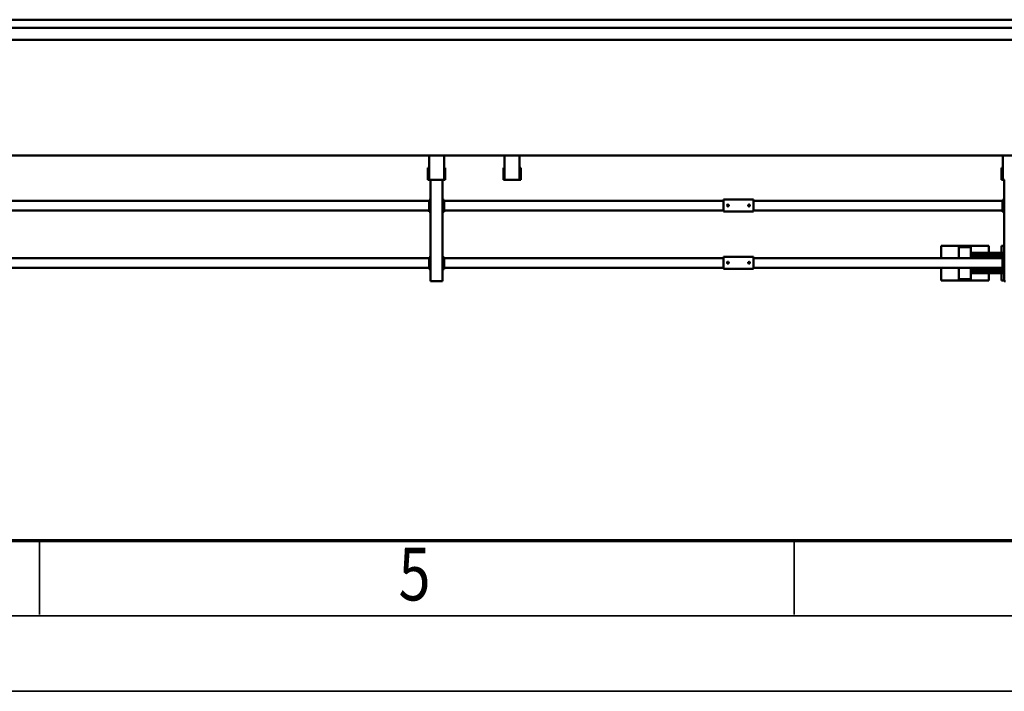
# Model space of a CAD drawing. Units: millimetres. Extents: x 0 to 29700, y 0 to 21000.
# Drawn here: x 9785 to 13047, y 0 to 2227 of the extents above; entities that cross this region are included whole.
import ezdxf
from ezdxf.enums import TextEntityAlignment as Align

# ---------------------------------------------------------------- set-up
doc = ezdxf.new("R2010")
doc.units = ezdxf.units.MM
doc.header["$MEASUREMENT"] = 0
doc.layers.add('(1) Shape lines', color=7, linetype='Continuous', lineweight=35)
doc.layers.add('(9) Sheet', color=7, linetype='Continuous', lineweight=35)
doc.styles.add('Arial', font='ARIAL.TTF')

# ---------------------------------------------------------------- blocks, each defined once
blk = doc.blocks.new('MACRO_12_5aac6e24-660e-47f0-a55a-ff5e59dd8c90')
at = {"layer": '(1) Shape lines', "color": 7, "linetype": 'Continuous', "lineweight": 50, "ltscale": 150}
for p, q in [((3564.1, 1970), (3559.1, 1970)), ((3564.1, 1634), (3564.1, 1970)), ((3573, 1967.5), (3564.3, 1967.5)), ((3573, 1943.5), (3573, 1967.5)), ((3773, 1967.5), (3615.2, 1967.5)), ((3615.2, 1943.5), (3615.2, 1967.5)), ((3674.1, 1926), (3674.1, 1963)), ((3714.1, 1963), (3674.1, 1963)), ((3714.1, 1926), (3714.1, 1963)), ((3773, 1926), (3773, 1967.5)), ((5429.1, 1970), (5424.1, 1970)), ((5424.1, 1634), (5424.1, 1970)), ((5459.1, 1970), (5429.1, 1970)), ((5464.1, 1970), (5459.1, 1970)), ((5464.1, 1634), (5464.1, 1970)), ((3564.1, 1930), (3569.1, 1930)), ((3566.6, 1925), (3564.1, 1925)), ((3579.1, 1935.8), (3564.3, 1935.8)), ((3564.9, 1943.5), (3578.1, 1943.5)), ((3566.6, 1925), (3566.6, 1895)), ((3569.1, 1925), (3569.1, 1930)), ((3569.1, 1926), (4394.1, 1926)), ((3569.1, 1895), (3569.1, 1925)), ((3579.1, 1928.3), (3569.3, 1928.3)), ((3572.2, 1943.5), (3616, 1943.5)), ((3573, 1943.5), (3577.7, 1943.5)), ((3609.1, 1935.8), (3579.1, 1935.8)), ((3579.1, 1935.8), (3579.1, 1935.8)), ((3609.1, 1928.3), (3579.1, 1928.3)), ((3579.1, 1928.3), (3579.1, 1928.3)), ((3674, 1935.8), (3609.1, 1935.8)), ((3609.1, 1935.8), (3609.1, 1935.8)), ((3674, 1928.3), (3609.1, 1928.3)), ((3609.1, 1928.3), (3609.1, 1928.3)), ((3610.1, 1943.5), (3673.4, 1943.5)), ((3610.5, 1943.5), (3615.2, 1943.5)), ((4394.1, 1929), (4394.1, 1924)), ((4494.1, 1929), (4394.1, 1929)), ((4494.1, 1924), (4494.1, 1929)), ((4494.1, 1926), (5419.1, 1926)), ((5419.1, 1930), (5424.1, 1930)), ((5419.1, 1925), (5419.1, 1930)), ((5419.1, 1895), (5419.1, 1925)), ((5421.6, 1895), (5421.6, 1925)), ((5424.1, 1925), (5421.6, 1925)), ((5464.1, 1930), (5469.1, 1930)), ((5466.6, 1925), (5464.1, 1925)), ((5466.6, 1925), (5466.6, 1895)), ((5469.1, 1925), (5469.1, 1930)), ((5469.1, 1926), (7319.1, 1926)), ((5469.1, 1895), (5469.1, 1925)), ((3564.1, 1895), (3566.6, 1895)), ((3569.1, 1890), (3569.1, 1895)), ((3569.1, 1894), (4394.1, 1894)), ((3674.1, 1857), (3674.1, 1894)), ((3714.1, 1857), (3714.1, 1894)), ((3773, 1852.5), (3773, 1894)), ((4394.1, 1924), (4394.1, 1894)), ((4394.1, 1894), (4394.1, 1889)), ((4406.1, 1909.2), (4406.3, 1910.1)), ((4406.3, 1908), (4406.1, 1909.2)), ((4406.3, 1910.1), (4406.9, 1911)), ((4406.8, 1907), (4406.3, 1908)), ((4407.6, 1906.4), (4406.8, 1907)), ((4406.9, 1911), (4407.7, 1911.7)), ((4408, 1906.2), (4407.6, 1906.4)), ((4407.7, 1911.7), (4408.7, 1912)), ((4408.5, 1906.1), (4408, 1906.2)), ((4409.4, 1906), (4408.5, 1906.1)), ((4408.7, 1912), (4409.6, 1912)), ((4410.1, 1906.2), (4409.4, 1906)), ((4409.6, 1912), (4410.5, 1911.7)), ((4410.8, 1906.5), (4410.1, 1906.2)), ((4410.5, 1911.7), (4411.4, 1910.9)), ((4411.4, 1907.1), (4410.8, 1906.5)), ((4411.4, 1910.9), (4412, 1909.9)), ((4411.9, 1907.8), (4411.4, 1907.1)), ((4412.1, 1908.7), (4411.9, 1907.8)), ((4412, 1909.9), (4412.1, 1908.7)), ((4476.1, 1909.4), (4476.2, 1909.8)), ((4476.1, 1909), (4476.1, 1909.4)), ((4476.1, 1908.5), (4476.1, 1909)), ((4476.3, 1907.9), (4476.1, 1908.5)), ((4476.2, 1909.8), (4476.3, 1910.1)), ((4476.3, 1910.1), (4476.7, 1910.8)), ((4476.6, 1907.3), (4476.3, 1907.9)), ((4477.1, 1906.8), (4476.6, 1907.3)), ((4476.7, 1910.8), (4477, 1911.2)), ((4477, 1911.2), (4477.4, 1911.5)), ((4477.6, 1906.4), (4477.1, 1906.8)), ((4477.4, 1911.5), (4477.9, 1911.7)), ((4478.1, 1906.2), (4477.6, 1906.4)), ((4477.9, 1911.7), (4478.3, 1911.9)), ((4478.7, 1906), (4478.1, 1906.2)), ((4478.3, 1911.9), (4478.7, 1912)), ((4478.7, 1912), (4479.1, 1912)), ((4479.4, 1906), (4478.7, 1906)), ((4479.1, 1912), (4479.6, 1912)), ((4480, 1906.1), (4479.4, 1906)), ((4479.6, 1912), (4480, 1911.9)), ((4480, 1911.9), (4480.4, 1911.7)), ((4480.5, 1906.3), (4480, 1906.1)), ((4480.4, 1911.7), (4481, 1911.3)), ((4481, 1906.7), (4480.5, 1906.3)), ((4481, 1911.3), (4481.5, 1910.8)), ((4481.4, 1907.1), (4481, 1906.7)), ((4481.8, 1907.7), (4481.4, 1907.1)), ((4481.5, 1910.8), (4481.8, 1910.4)), ((4481.8, 1910.4), (4482, 1909.7)), ((4482, 1908.4), (4481.8, 1907.7)), ((4482, 1909.7), (4482.1, 1909.1)), ((4482.1, 1909.1), (4482, 1908.4)), ((4494.1, 1924), (4494.1, 1894)), ((4494.1, 1894), (4494.1, 1889)), ((4494.1, 1894), (5419.1, 1894)), ((5419.1, 1895), (5419.1, 1890)), ((5424.1, 1895), (5421.6, 1895)), ((5464.1, 1895), (5466.6, 1895)), ((5469.1, 1890), (5469.1, 1895)), ((5469.1, 1894), (7319.1, 1894)), ((3564.1, 1890), (3569.1, 1890)), ((3579.1, 1884.3), (3564.3, 1884.3)), ((3578.1, 1876.5), (3564.9, 1876.5)), ((3579.1, 1891.8), (3569.3, 1891.8)), ((3616, 1876.5), (3572.2, 1876.5)), ((3573, 1852.5), (3573, 1876.5)), ((3577.7, 1876.5), (3573, 1876.5)), ((3609.1, 1891.8), (3579.1, 1891.8)), ((3579.1, 1891.8), (3579.1, 1891.8)), ((3609.1, 1884.3), (3579.1, 1884.3)), ((3579.1, 1884.3), (3579.1, 1884.3)), ((3674, 1891.8), (3609.1, 1891.8)), ((3609.1, 1891.8), (3609.1, 1891.8)), ((3674, 1884.3), (3609.1, 1884.3)), ((3609.1, 1884.3), (3609.1, 1884.3)), ((3673.4, 1876.5), (3610.1, 1876.5)), ((3615.2, 1876.5), (3610.5, 1876.5)), ((3615.2, 1852.5), (3615.2, 1876.5)), ((4494.1, 1889), (4394.1, 1889)), ((5419.1, 1890), (5424.1, 1890)), ((5464.1, 1890), (5469.1, 1890)), ((3564.3, 1852.5), (3573, 1852.5)), ((3615.2, 1852.5), (3773, 1852.5)), ((3674.1, 1857), (3714.1, 1857)), ((3564.1, 1740), (3569.1, 1740)), ((3566.6, 1735), (3564.1, 1735)), ((3566.6, 1735), (3566.6, 1705)), ((3569.1, 1735), (3569.1, 1740)), ((3569.1, 1736), (4394.1, 1736)), ((3569.1, 1705), (3569.1, 1735)), ((4394.1, 1739), (4394.1, 1734)), ((4494.1, 1739), (4394.1, 1739)), ((4394.1, 1734), (4394.1, 1704)), ((4494.1, 1734), (4494.1, 1739)), ((4494.1, 1736), (5419.1, 1736)), ((4494.1, 1734), (4494.1, 1704)), ((5419.1, 1740), (5424.1, 1740)), ((5419.1, 1735), (5419.1, 1740)), ((5419.1, 1705), (5419.1, 1735)), ((5421.6, 1705), (5421.6, 1735)), ((5424.1, 1735), (5421.6, 1735)), ((5464.1, 1740), (5469.1, 1740)), ((5466.6, 1735), (5464.1, 1735)), ((5466.6, 1735), (5466.6, 1705)), ((5469.1, 1735), (5469.1, 1740)), ((5469.1, 1736), (7319.1, 1736)), ((5469.1, 1705), (5469.1, 1735)), ((3564.1, 1705), (3566.6, 1705)), ((3564.1, 1700), (3569.1, 1700)), ((3569.1, 1700), (3569.1, 1705)), ((3569.1, 1704), (4394.1, 1704)), ((4394.1, 1704), (4394.1, 1699)), ((4494.1, 1699), (4394.1, 1699)), ((4406.1, 1719.2), (4406.3, 1720.1)), ((4406.3, 1718), (4406.1, 1719.2)), ((4406.3, 1720.1), (4406.9, 1721)), ((4406.8, 1717), (4406.3, 1718)), ((4407.6, 1716.4), (4406.8, 1717)), ((4406.9, 1721), (4407.7, 1721.7)), ((4408, 1716.2), (4407.6, 1716.4)), ((4407.7, 1721.7), (4408.7, 1722)), ((4408.5, 1716.1), (4408, 1716.2)), ((4409.4, 1716), (4408.5, 1716.1)), ((4408.7, 1722), (4409.6, 1722)), ((4410.1, 1716.2), (4409.4, 1716)), ((4409.6, 1722), (4410.5, 1721.7)), ((4410.8, 1716.5), (4410.1, 1716.2)), ((4410.5, 1721.7), (4411.4, 1720.9)), ((4411.4, 1717.1), (4410.8, 1716.5)), ((4411.4, 1720.9), (4412, 1719.9)), ((4411.9, 1717.8), (4411.4, 1717.1)), ((4412.1, 1718.7), (4411.9, 1717.8)), ((4412, 1719.9), (4412.1, 1718.7)), ((4476.1, 1719.4), (4476.2, 1719.8)), ((4476.1, 1719), (4476.1, 1719.4)), ((4476.1, 1718.5), (4476.1, 1719)), ((4476.3, 1717.9), (4476.1, 1718.5)), ((4476.2, 1719.8), (4476.3, 1720.1)), ((4476.3, 1720.1), (4476.7, 1720.8)), ((4476.6, 1717.3), (4476.3, 1717.9)), ((4477.1, 1716.8), (4476.6, 1717.3)), ((4476.7, 1720.8), (4477, 1721.2)), ((4477, 1721.2), (4477.4, 1721.5)), ((4477.6, 1716.4), (4477.1, 1716.8)), ((4477.4, 1721.5), (4477.9, 1721.7)), ((4478.1, 1716.2), (4477.6, 1716.4)), ((4477.9, 1721.7), (4478.3, 1721.9)), ((4478.7, 1716), (4478.1, 1716.2)), ((4478.3, 1721.9), (4478.7, 1722)), ((4478.7, 1722), (4479.1, 1722)), ((4479.4, 1716), (4478.7, 1716)), ((4479.1, 1722), (4479.6, 1722)), ((4480, 1716.1), (4479.4, 1716)), ((4479.6, 1722), (4480, 1721.9)), ((4480, 1721.9), (4480.4, 1721.7)), ((4480.5, 1716.3), (4480, 1716.1)), ((4480.4, 1721.7), (4481, 1721.3)), ((4481, 1716.7), (4480.5, 1716.3)), ((4481, 1721.3), (4481.5, 1720.8)), ((4481.4, 1717.1), (4481, 1716.7)), ((4481.8, 1717.7), (4481.4, 1717.1)), ((4481.5, 1720.8), (4481.8, 1720.4)), ((4481.8, 1720.4), (4482, 1719.7)), ((4482, 1718.4), (4481.8, 1717.7)), ((4482, 1719.7), (4482.1, 1719.1)), ((4482.1, 1719.1), (4482, 1718.4)), ((4494.1, 1704), (4494.1, 1699)), ((4494.1, 1704), (5419.1, 1704)), ((5419.1, 1705), (5419.1, 1700)), ((5419.1, 1700), (5424.1, 1700)), ((5424.1, 1705), (5421.6, 1705)), ((5464.1, 1705), (5466.6, 1705)), ((5464.1, 1700), (5469.1, 1700)), ((5469.1, 1700), (5469.1, 1705)), ((5469.1, 1704), (7319.1, 1704)), ((3562.7, 1634), (3568.7, 1634)), ((3568.7, 1634), (3572.7, 1634)), ((3568.7, 1634), (3568.7, 1553)), ((3572.7, 1634), (3572.7, 1594)), ((5165.3, 1634), (5165.3, 1594)), ((5169.3, 1634), (5165.3, 1634)), ((5169.3, 1634), (5169.3, 1553)), ((5175.4, 1634), (5169.3, 1634)), ((5175.4, 1634), (5212.6, 1634)), ((5212.6, 1634), (5218.6, 1634)), ((5218.6, 1634), (5218.6, 1553)), ((5218.6, 1634), (5222.6, 1634)), ((5222.6, 1634), (5222.6, 1594)), ((5419.4, 1634), (5415.4, 1634)), ((5415.4, 1634), (5415.4, 1594)), ((5425.4, 1634), (5419.4, 1634)), ((5419.4, 1634), (5419.4, 1553)), ((5425.4, 1634), (5462.7, 1634)), ((5462.7, 1634), (5468.7, 1634)), ((5468.7, 1634), (5472.7, 1634)), ((5468.7, 1634), (5468.7, 1553)), ((5472.7, 1634), (5472.7, 1594)), ((3568.7, 1594), (3572.7, 1594)), ((5165.3, 1594), (5169.3, 1594)), ((5218.6, 1594), (5222.6, 1594)), ((5415.4, 1594), (5419.4, 1594)), ((5468.7, 1594), (5472.7, 1594)), ((164.1, 1553), (8471.1, 1553)), ((7173.1, 1170), (483.1, 1170)), ((7173.1, 1130), (483.1, 1130)), ((7253.1, 1103), (164.1, 1103))]:
    blk.add_line(p, q, dxfattribs=at)
for centre, start, end in [((3578.1, 1939.5), 290.3641, 90), ((3578.1, 1932), 290.3641, 69.6359), ((3578.1, 1924.5), 26.8991, 69.6359), ((3610.1, 1939.5), 90, 249.6359), ((3610.1, 1932), 110.3641, 249.6359), ((3610.1, 1924.5), 110.3641, 153.1009), ((3578.1, 1895.5), 290.3641, 333.1009), ((3610.1, 1895.5), 206.8991, 249.6359), ((3578.1, 1880.5), 270, 69.6359), ((3578.1, 1888), 290.3641, 69.6359), ((3610.1, 1888), 110.3641, 249.6359), ((3610.1, 1880.5), 110.3641, 270)]:
    blk.add_arc(centre, 4, start, end, dxfattribs=at)
blk = doc.blocks.new('GROUP_0_2a8e539e-8989-4c67-ba77-43b034987c1f')
at = {"layer": '(9) Sheet', "color": 7, "lineweight": 70, "ltscale": 150}
blk.add_line((1000, 500), (29200, 500), dxfattribs=at)
at = {"layer": '(9) Sheet', "color": 7, "lineweight": 35, "ltscale": 150}
for p, q in [((9850, 255), (9850, 502.5)), ((12350, 255), (12350, 502.5)), ((750, 250), (29450, 250)), ((0, 0), (29700, 0))]:
    blk.add_line(p, q, dxfattribs=at)
at = {"layer": '(9) Sheet', "color": 7, "lineweight": 35, "style": 'Arial', "width": 0.8}
blk.add_text('5', height=175, dxfattribs=at).set_placement((11039.9, 246.7), align=Align.BOTTOM_LEFT)

msp = doc.modelspace()

# ---------------------------------------------------------------- block references
at = {"color": 7, "linetype": 'ByBlock'}
msp.add_blockref('GROUP_0_2a8e539e-8989-4c67-ba77-43b034987c1f', (0, 0), dxfattribs=at)
at = {"color": 7, "linetype": 'ByBlock', "rotation": 180}
msp.add_blockref('MACRO_12_5aac6e24-660e-47f0-a55a-ff5e59dd8c90', (16610, 3330), dxfattribs=at)

doc.saveas('drawing.dxf')
